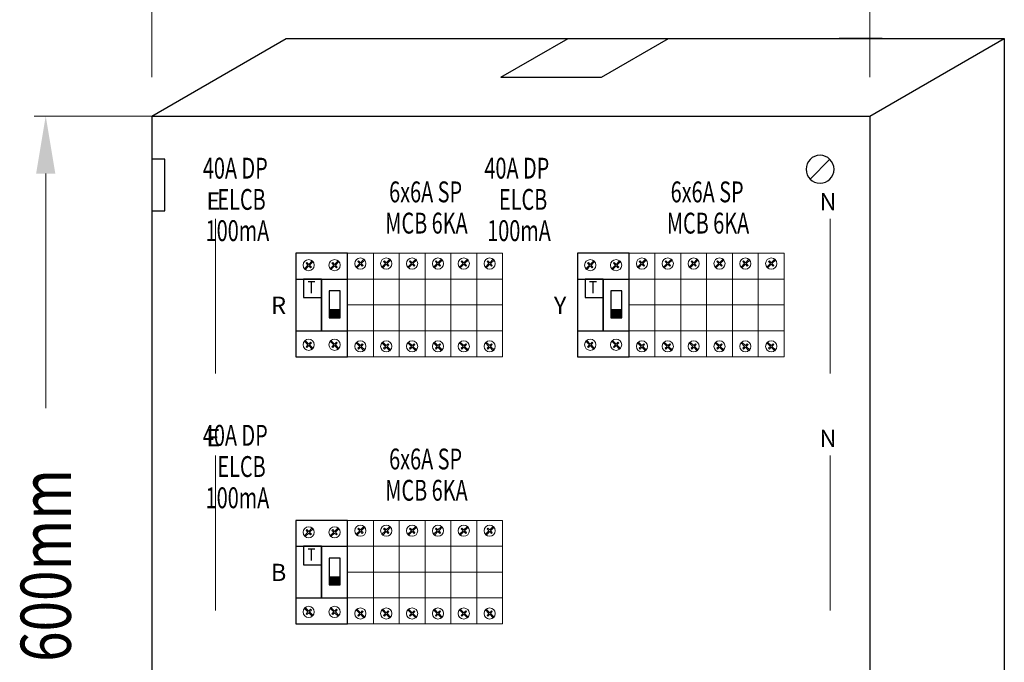
# Model space of a CAD drawing. Units: inches. Extents: x -15604 to 251471, y 189641 to 536085.
# Drawn here: x -12100 to -7204, y 360767 to 363962 of the extents above; entities that cross this region are included whole.
import ezdxf
from ezdxf.enums import TextEntityAlignment as Align

# ---------------------------------------------------------------- set-up
doc = ezdxf.new("R2010")
doc.units = ezdxf.units.IN
doc.header["$LTSCALE"] = 200
doc.header["$MEASUREMENT"] = 0
doc.linetypes.add('DASHED2', pattern=[0.375, 0.25, -0.125])
doc.linetypes.add('HIDDEN', pattern=[0.375, 0.25, -0.125])
for name, color, linetype in [('110', 110, 'Continuous'), ('HL', 3, 'Continuous'), ('SCREW', 7, 'Continuous'), ('TEXT', 7, 'Continuous')]:
    doc.layers.add(name, color=color, linetype=linetype)
doc.styles.add('ROMANS', font='romans.shx', dxfattribs={"width": 0.8})
doc.styles.add('ROMANS 0.7', font='romans.shx', dxfattribs={"width": 0.7})
doc.styles.add('ROMANS 0.8', font='romans.shx', dxfattribs={"width": 0.8})

msp = doc.modelspace()

# ---------------------------------------------------------------- hatches: boundary and pattern name
at = {"layer": 'TEXT'}
for points in [[(-10561.4, 362479.8), (-10506.1, 362479.8), (-10506.1, 362518.9), (-10561.4, 362518.9)], [(-9161.3, 362479.8), (-9106, 362479.8), (-9106, 362518.9), (-9161.3, 362518.9)], [(-10561.4, 361151.4), (-10506.1, 361151.4), (-10506.1, 361190.4), (-10561.4, 361190.4)]]:
    msp.add_hatch(color=3, dxfattribs=at).paths.add_polyline_path(points)

# ---------------------------------------------------------------- linework, layer by layer
at = {"lineweight": 20}
for p, q in [((-11127.1, 362972.3), (-11127.1, 362202.2)), ((-8070.2, 362972.3), (-8070.2, 362202.2)), ((-10470.2, 362415.2), (-10470.2, 362672.3)), ((-10470.2, 362672.3), (-10341.7, 362672.3)), ((-10341.7, 362672.3), (-10341.7, 362415.2)), ((-10341.7, 362415.2), (-10341.7, 362672.3)), ((-10341.7, 362672.3), (-10213.1, 362672.3)), ((-10213.1, 362415.2), (-10213.1, 362672.3)), ((-10213.1, 362672.3), (-10084.5, 362672.3)), ((-10213.1, 362672.3), (-10213.1, 362415.2)), ((-10084.5, 362672.3), (-10084.5, 362415.2)), ((-10084.5, 362415.2), (-10084.5, 362672.3)), ((-10084.5, 362672.3), (-9956, 362672.3)), ((-9956, 362415.2), (-9956, 362672.3)), ((-9956, 362672.3), (-9827.4, 362672.3)), ((-9956, 362672.3), (-9956, 362415.2)), ((-9827.4, 362672.3), (-9827.4, 362415.2)), ((-9827.4, 362415.2), (-9827.4, 362672.3)), ((-9827.4, 362672.3), (-9698.9, 362672.3)), ((-9698.9, 362672.3), (-9698.9, 362415.2)), ((-9070.2, 362415.2), (-9070.2, 362672.3)), ((-9070.2, 362672.3), (-8941.6, 362672.3)), ((-8941.6, 362672.3), (-8941.6, 362415.2)), ((-8941.6, 362415.2), (-8941.6, 362672.3)), ((-8941.6, 362672.3), (-8813, 362672.3)), ((-8813, 362415.2), (-8813, 362672.3)), ((-8813, 362672.3), (-8684.5, 362672.3)), ((-8813, 362672.3), (-8813, 362415.2)), ((-8684.5, 362672.3), (-8684.5, 362415.2)), ((-8684.5, 362415.2), (-8684.5, 362672.3)), ((-8684.5, 362672.3), (-8555.9, 362672.3)), ((-8555.9, 362415.2), (-8555.9, 362672.3)), ((-8555.9, 362672.3), (-8427.3, 362672.3)), ((-8555.9, 362672.3), (-8555.9, 362415.2)), ((-8427.3, 362672.3), (-8427.3, 362415.2)), ((-8427.3, 362415.2), (-8427.3, 362672.3)), ((-8427.3, 362672.3), (-8298.8, 362672.3)), ((-8298.8, 362672.3), (-8298.8, 362415.2)), ((-10341.7, 362543.8), (-10470.2, 362543.8)), ((-10213.1, 362543.8), (-10341.7, 362543.8)), ((-10084.5, 362543.8), (-10213.1, 362543.8)), ((-9956, 362543.8), (-10084.5, 362543.8)), ((-9827.4, 362543.8), (-9956, 362543.8)), ((-9698.9, 362543.8), (-9827.4, 362543.8)), ((-8941.6, 362543.8), (-9070.2, 362543.8)), ((-8813, 362543.8), (-8941.6, 362543.8)), ((-8684.5, 362543.8), (-8813, 362543.8)), ((-8555.9, 362543.8), (-8684.5, 362543.8)), ((-8427.3, 362543.8), (-8555.9, 362543.8)), ((-8298.8, 362543.8), (-8427.3, 362543.8)), ((-10341.7, 362415.2), (-10470.2, 362415.2)), ((-10213.1, 362415.2), (-10341.7, 362415.2)), ((-10084.5, 362415.2), (-10213.1, 362415.2)), ((-9956, 362415.2), (-10084.5, 362415.2)), ((-9827.4, 362415.2), (-9956, 362415.2)), ((-9698.9, 362415.2), (-9827.4, 362415.2)), ((-8941.6, 362415.2), (-9070.2, 362415.2)), ((-8813, 362415.2), (-8941.6, 362415.2)), ((-8684.5, 362415.2), (-8813, 362415.2)), ((-8555.9, 362415.2), (-8684.5, 362415.2)), ((-8427.3, 362415.2), (-8555.9, 362415.2)), ((-8298.8, 362415.2), (-8427.3, 362415.2)), ((-11127.1, 361795.1), (-11127.1, 361024.9)), ((-8070.2, 361795.1), (-8070.2, 361024.9)), ((-10470.2, 361086.7), (-10470.2, 361343.8)), ((-10470.2, 361343.8), (-10341.7, 361343.8)), ((-10341.7, 361343.8), (-10341.7, 361086.7)), ((-10341.7, 361086.7), (-10341.7, 361343.8)), ((-10341.7, 361343.8), (-10213.1, 361343.8)), ((-10213.1, 361086.7), (-10213.1, 361343.8)), ((-10213.1, 361343.8), (-10084.5, 361343.8)), ((-10213.1, 361343.8), (-10213.1, 361086.7)), ((-10084.5, 361086.7), (-10084.5, 361343.8)), ((-10084.5, 361343.8), (-9956, 361343.8)), ((-10084.5, 361343.8), (-10084.5, 361086.7)), ((-9956, 361086.7), (-9956, 361343.8)), ((-9956, 361343.8), (-9827.4, 361343.8)), ((-9956, 361343.8), (-9956, 361086.7)), ((-9827.4, 361086.7), (-9827.4, 361343.8)), ((-9827.4, 361343.8), (-9698.9, 361343.8)), ((-9827.4, 361343.8), (-9827.4, 361086.7)), ((-9698.9, 361343.8), (-9698.9, 361086.7)), ((-10341.7, 361215.3), (-10470.2, 361215.3)), ((-10213.1, 361215.3), (-10341.7, 361215.3)), ((-10084.5, 361215.3), (-10213.1, 361215.3)), ((-9956, 361215.3), (-10084.5, 361215.3)), ((-9827.4, 361215.3), (-9956, 361215.3)), ((-9698.9, 361215.3), (-9827.4, 361215.3)), ((-10341.7, 361086.7), (-10470.2, 361086.7)), ((-10213.1, 361086.7), (-10341.7, 361086.7)), ((-10084.5, 361086.7), (-10213.1, 361086.7)), ((-9956, 361086.7), (-10084.5, 361086.7)), ((-9827.4, 361086.7), (-9956, 361086.7)), ((-9698.9, 361086.7), (-9827.4, 361086.7))]:
    msp.add_line(p, q, dxfattribs=at)
at = {"layer": '110', "lineweight": 20}
for p, q in [((-11443.3, 363675.8), (-11443.3, 364550.4)), ((-7872.1, 363675.8), (-7872.1, 364550.4)), ((-11164.7, 363483), (-12028.1, 363483)), ((-11970.9, 363197.3), (-11970.9, 362030.7))]:
    msp.add_line(p, q, dxfattribs=at)
at = {"layer": '110', "color": 51}
for p, q in [((-11443.3, 363483), (-10775.2, 363868.7)), ((-10775.2, 363868.7), (-7204, 363868.7)), ((-7872.1, 363483), (-7204, 363868.7)), ((-7204, 363868.7), (-7204, 359583.3)), ((-11443.3, 363483), (-11443.3, 359197.6)), ((-11443.3, 363483), (-7872.1, 363483)), ((-7872.1, 363483), (-7872.1, 359197.6)), ((-11379, 363268.7), (-11443.3, 363268.7)), ((-11443.3, 363268.7), (-11443.3, 363011.6)), ((-11379, 363011.6), (-11379, 363268.7)), ((-11443.3, 363011.6), (-11379, 363011.6))]:
    msp.add_line(p, q, dxfattribs=at)
at = {"layer": '110', "color": 51, "linetype": 'DASHED2', "ltscale": 50}
for p, q in [((-9707.4, 363675.8), (-9373.4, 363868.7)), ((-9207.5, 363675.8), (-8873.4, 363868.7)), ((-7811.1, 363868.7), (-8025.4, 363868.7)), ((-9707.4, 363675.8), (-9207.5, 363675.8))]:
    msp.add_line(p, q, dxfattribs=at)
at = {"layer": '110'}
msp.add_solid([(-12018.5, 363197.3), (-11923.3, 363197.3), (-11970.9, 363483)], dxfattribs=at)
at = {"layer": 'HL', "linetype": 'HIDDEN', "ltscale": 40}
for p, q in [((-10470.2, 362800.9), (-10727.4, 362800.9)), ((-10727.4, 362800.9), (-10727.4, 362286.6)), ((-10470.2, 362286.6), (-10470.2, 362800.9)), ((-9070.2, 362800.9), (-9327.3, 362800.9)), ((-9327.3, 362800.9), (-9327.3, 362286.6)), ((-9070.2, 362286.6), (-9070.2, 362800.9)), ((-10727.4, 362286.6), (-10470.2, 362286.6)), ((-9327.3, 362286.6), (-9070.2, 362286.6)), ((-10470.2, 361472.4), (-10727.4, 361472.4)), ((-10727.4, 361472.4), (-10727.4, 360958.2)), ((-10470.2, 360958.2), (-10470.2, 361472.4)), ((-10727.4, 360958.2), (-10470.2, 360958.2))]:
    msp.add_line(p, q, dxfattribs=at)
at = {"layer": 'HL', "linetype": 'HIDDEN', "lineweight": 20, "ltscale": 40}
for p, q in [((-10341.7, 362800.9), (-10470.2, 362800.9)), ((-10470.2, 362800.9), (-10470.2, 362286.6)), ((-10341.7, 362286.6), (-10341.7, 362800.9)), ((-10213.1, 362800.9), (-10341.7, 362800.9)), ((-10341.7, 362800.9), (-10341.7, 362286.6)), ((-10084.5, 362800.9), (-10213.1, 362800.9)), ((-10213.1, 362800.9), (-10213.1, 362286.6)), ((-10213.1, 362286.6), (-10213.1, 362800.9)), ((-10084.5, 362286.6), (-10084.5, 362800.9)), ((-9956, 362800.9), (-10084.5, 362800.9)), ((-10084.5, 362800.9), (-10084.5, 362286.6)), ((-9827.4, 362800.9), (-9956, 362800.9)), ((-9956, 362800.9), (-9956, 362286.6)), ((-9956, 362286.6), (-9956, 362800.9)), ((-9827.4, 362286.6), (-9827.4, 362800.9)), ((-9698.9, 362800.9), (-9827.4, 362800.9)), ((-9827.4, 362800.9), (-9827.4, 362286.6)), ((-9698.9, 362286.6), (-9698.9, 362800.9)), ((-8941.6, 362800.9), (-9070.2, 362800.9)), ((-9070.2, 362800.9), (-9070.2, 362286.6)), ((-8941.6, 362286.6), (-8941.6, 362800.9)), ((-8813, 362800.9), (-8941.6, 362800.9)), ((-8941.6, 362800.9), (-8941.6, 362286.6)), ((-8684.5, 362800.9), (-8813, 362800.9)), ((-8813, 362800.9), (-8813, 362286.6)), ((-8813, 362286.6), (-8813, 362800.9)), ((-8684.5, 362286.6), (-8684.5, 362800.9)), ((-8555.9, 362800.9), (-8684.5, 362800.9)), ((-8684.5, 362800.9), (-8684.5, 362286.6)), ((-8427.3, 362800.9), (-8555.9, 362800.9)), ((-8555.9, 362800.9), (-8555.9, 362286.6)), ((-8555.9, 362286.6), (-8555.9, 362800.9)), ((-8427.3, 362286.6), (-8427.3, 362800.9)), ((-8298.8, 362800.9), (-8427.3, 362800.9)), ((-8427.3, 362800.9), (-8427.3, 362286.6)), ((-8298.8, 362286.6), (-8298.8, 362800.9)), ((-10470.2, 362286.6), (-10341.7, 362286.6)), ((-10341.7, 362286.6), (-10213.1, 362286.6)), ((-10213.1, 362286.6), (-10084.5, 362286.6)), ((-10084.5, 362286.6), (-9956, 362286.6)), ((-9956, 362286.6), (-9827.4, 362286.6)), ((-9827.4, 362286.6), (-9698.9, 362286.6)), ((-9070.2, 362286.6), (-8941.6, 362286.6)), ((-8941.6, 362286.6), (-8813, 362286.6)), ((-8813, 362286.6), (-8684.5, 362286.6)), ((-8684.5, 362286.6), (-8555.9, 362286.6)), ((-8555.9, 362286.6), (-8427.3, 362286.6)), ((-8427.3, 362286.6), (-8298.8, 362286.6)), ((-10341.7, 361472.4), (-10470.2, 361472.4)), ((-10470.2, 361472.4), (-10470.2, 360958.2)), ((-10341.7, 360958.2), (-10341.7, 361472.4)), ((-10213.1, 361472.4), (-10341.7, 361472.4)), ((-10341.7, 361472.4), (-10341.7, 360958.2)), ((-10084.5, 361472.4), (-10213.1, 361472.4)), ((-10213.1, 361472.4), (-10213.1, 360958.2)), ((-10213.1, 360958.2), (-10213.1, 361472.4)), ((-9956, 361472.4), (-10084.5, 361472.4)), ((-10084.5, 361472.4), (-10084.5, 360958.2)), ((-10084.5, 360958.2), (-10084.5, 361472.4)), ((-9827.4, 361472.4), (-9956, 361472.4)), ((-9956, 361472.4), (-9956, 360958.2)), ((-9956, 360958.2), (-9956, 361472.4)), ((-9698.9, 361472.4), (-9827.4, 361472.4)), ((-9827.4, 361472.4), (-9827.4, 360958.2)), ((-9827.4, 360958.2), (-9827.4, 361472.4)), ((-9698.9, 360958.2), (-9698.9, 361472.4)), ((-10470.2, 360958.2), (-10341.7, 360958.2)), ((-10341.7, 360958.2), (-10213.1, 360958.2)), ((-10213.1, 360958.2), (-10084.5, 360958.2)), ((-10084.5, 360958.2), (-9956, 360958.2)), ((-9956, 360958.2), (-9827.4, 360958.2)), ((-9827.4, 360958.2), (-9698.9, 360958.2))]:
    msp.add_line(p, q, dxfattribs=at)
at = {"layer": 'SCREW'}
msp.add_line((-8071, 363268), (-8169.5, 363169.5), dxfattribs=at)
at = {"layer": 'SCREW', "extrusion": (0, 0, -1)}
msp.add_ellipse((-8120.3, 363218.7), major_axis=(49.2, 49.2), ratio=1, start_param=2.356194490191313, end_param=8.6393797973709, dxfattribs=at)
at = {"layer": 'TEXT', "color": 0, "lineweight": 20}
for p, q in [((-10388.3, 362771.1), (-10405.9, 362753.5)), ((-10402.2, 362749.7), (-10384.6, 362767.3)), ((-10384.6, 362767.3), (-10388.3, 362771.1)), ((-10259.8, 362771.1), (-10277.4, 362753.5)), ((-10273.6, 362749.7), (-10256, 362767.3)), ((-10256, 362767.3), (-10259.8, 362771.1)), ((-10131.2, 362771.1), (-10148.8, 362753.5)), ((-10145, 362749.7), (-10127.4, 362767.3)), ((-10127.4, 362767.3), (-10131.2, 362771.1)), ((-10002.7, 362771.1), (-10020.3, 362753.5)), ((-10016.5, 362749.7), (-9998.9, 362767.3)), ((-9998.9, 362767.3), (-10002.7, 362771.1)), ((-9874.1, 362771.1), (-9891.7, 362753.5)), ((-9887.9, 362749.7), (-9870.3, 362767.3)), ((-9870.3, 362767.3), (-9874.1, 362771.1)), ((-9745.5, 362771.1), (-9763.1, 362753.5)), ((-9759.3, 362749.7), (-9741.7, 362767.3)), ((-9741.7, 362767.3), (-9745.5, 362771.1)), ((-8988.3, 362771.1), (-9005.9, 362753.5)), ((-9002.1, 362749.7), (-8984.5, 362767.3)), ((-8984.5, 362767.3), (-8988.3, 362771.1)), ((-8859.7, 362771.1), (-8877.3, 362753.5)), ((-8873.5, 362749.7), (-8855.9, 362767.3)), ((-8855.9, 362767.3), (-8859.7, 362771.1)), ((-8731.1, 362771.1), (-8748.7, 362753.5)), ((-8745, 362749.7), (-8727.4, 362767.3)), ((-8727.4, 362767.3), (-8731.1, 362771.1)), ((-8602.6, 362771.1), (-8620.2, 362753.5)), ((-8616.4, 362749.7), (-8598.8, 362767.3)), ((-8598.8, 362767.3), (-8602.6, 362771.1)), ((-8474, 362771.1), (-8491.6, 362753.5)), ((-8487.8, 362749.7), (-8470.2, 362767.3)), ((-8470.2, 362767.3), (-8474, 362771.1)), ((-8345.5, 362771.1), (-8363.1, 362753.5)), ((-8359.3, 362749.7), (-8341.7, 362767.3)), ((-8341.7, 362767.3), (-8345.5, 362771.1)), ((-10666.9, 362741.9), (-10684.7, 362724)), ((-10684.7, 362724), (-10680.9, 362720.2)), ((-10680.9, 362720.2), (-10663.1, 362738.1)), ((-10672.4, 362755), (-10676.2, 362751.2)), ((-10676.2, 362751.2), (-10666.9, 362741.9)), ((-10663.1, 362745.7), (-10672.4, 362755)), ((-10645.5, 362763.3), (-10663.1, 362745.7)), ((-10663.1, 362738.1), (-10653.7, 362728.7)), ((-10659.3, 362741.9), (-10641.7, 362759.5)), ((-10649.9, 362732.5), (-10659.3, 362741.9)), ((-10653.7, 362728.7), (-10649.9, 362732.5)), ((-10641.7, 362759.5), (-10645.5, 362763.3)), ((-10538.3, 362741.9), (-10556.1, 362724)), ((-10556.1, 362724), (-10552.3, 362720.2)), ((-10552.3, 362720.2), (-10534.5, 362738.1)), ((-10543.8, 362755), (-10547.6, 362751.2)), ((-10547.6, 362751.2), (-10538.3, 362741.9)), ((-10534.5, 362745.7), (-10543.8, 362755)), ((-10516.9, 362763.3), (-10534.5, 362745.7)), ((-10534.5, 362738.1), (-10525.1, 362728.7)), ((-10530.7, 362741.9), (-10513.1, 362759.5)), ((-10521.3, 362732.5), (-10530.7, 362741.9)), ((-10525.1, 362728.7), (-10521.3, 362732.5)), ((-10513.1, 362759.5), (-10516.9, 362763.3)), ((-10409.7, 362749.7), (-10427.6, 362731.9)), ((-10427.6, 362731.9), (-10423.8, 362728.1)), ((-10423.8, 362728.1), (-10405.9, 362745.9)), ((-10415.3, 362762.9), (-10419.1, 362759.1)), ((-10419.1, 362759.1), (-10409.7, 362749.7)), ((-10405.9, 362753.5), (-10415.3, 362762.9)), ((-10405.9, 362745.9), (-10396.6, 362736.6)), ((-10392.8, 362740.4), (-10402.2, 362749.7)), ((-10396.6, 362736.6), (-10392.8, 362740.4)), ((-10281.2, 362749.7), (-10299, 362731.9)), ((-10299, 362731.9), (-10295.2, 362728.1)), ((-10295.2, 362728.1), (-10277.4, 362745.9)), ((-10286.7, 362762.9), (-10290.5, 362759.1)), ((-10290.5, 362759.1), (-10281.2, 362749.7)), ((-10277.4, 362753.5), (-10286.7, 362762.9)), ((-10277.4, 362745.9), (-10268, 362736.6)), ((-10264.2, 362740.4), (-10273.6, 362749.7)), ((-10268, 362736.6), (-10264.2, 362740.4)), ((-10152.6, 362749.7), (-10170.4, 362731.9)), ((-10170.4, 362731.9), (-10166.7, 362728.1)), ((-10166.7, 362728.1), (-10148.8, 362745.9)), ((-10158.2, 362762.9), (-10161.9, 362759.1)), ((-10161.9, 362759.1), (-10152.6, 362749.7)), ((-10148.8, 362753.5), (-10158.2, 362762.9)), ((-10148.8, 362745.9), (-10139.4, 362736.6)), ((-10135.7, 362740.4), (-10145, 362749.7)), ((-10139.4, 362736.6), (-10135.7, 362740.4)), ((-10024.1, 362749.7), (-10041.9, 362731.9)), ((-10041.9, 362731.9), (-10038.1, 362728.1)), ((-10038.1, 362728.1), (-10020.3, 362745.9)), ((-10029.6, 362762.9), (-10033.4, 362759.1)), ((-10033.4, 362759.1), (-10024.1, 362749.7)), ((-10020.3, 362753.5), (-10029.6, 362762.9)), ((-10020.3, 362745.9), (-10010.9, 362736.6)), ((-10007.1, 362740.4), (-10016.5, 362749.7)), ((-10010.9, 362736.6), (-10007.1, 362740.4)), ((-9895.5, 362749.7), (-9913.3, 362731.9)), ((-9913.3, 362731.9), (-9909.5, 362728.1)), ((-9909.5, 362728.1), (-9891.7, 362745.9)), ((-9901, 362762.9), (-9904.8, 362759.1)), ((-9904.8, 362759.1), (-9895.5, 362749.7)), ((-9891.7, 362753.5), (-9901, 362762.9)), ((-9891.7, 362745.9), (-9882.3, 362736.6)), ((-9878.5, 362740.4), (-9887.9, 362749.7)), ((-9882.3, 362736.6), (-9878.5, 362740.4)), ((-9766.9, 362749.7), (-9784.8, 362731.9)), ((-9784.8, 362731.9), (-9781, 362728.1)), ((-9781, 362728.1), (-9763.1, 362745.9)), ((-9772.5, 362762.9), (-9776.3, 362759.1)), ((-9776.3, 362759.1), (-9766.9, 362749.7)), ((-9763.1, 362753.5), (-9772.5, 362762.9)), ((-9763.1, 362745.9), (-9753.8, 362736.6)), ((-9750, 362740.4), (-9759.3, 362749.7)), ((-9753.8, 362736.6), (-9750, 362740.4)), ((-9266.8, 362741.9), (-9284.6, 362724)), ((-9284.6, 362724), (-9280.8, 362720.2)), ((-9280.8, 362720.2), (-9263, 362738.1)), ((-9272.3, 362755), (-9276.1, 362751.2)), ((-9276.1, 362751.2), (-9266.8, 362741.9)), ((-9263, 362745.7), (-9272.3, 362755)), ((-9245.4, 362763.3), (-9263, 362745.7)), ((-9263, 362738.1), (-9253.6, 362728.7)), ((-9259.2, 362741.9), (-9241.6, 362759.5)), ((-9249.8, 362732.5), (-9259.2, 362741.9)), ((-9253.6, 362728.7), (-9249.8, 362732.5)), ((-9241.6, 362759.5), (-9245.4, 362763.3)), ((-9138.2, 362741.9), (-9156.1, 362724)), ((-9156.1, 362724), (-9152.3, 362720.2)), ((-9152.3, 362720.2), (-9134.4, 362738.1)), ((-9143.8, 362755), (-9147.6, 362751.2)), ((-9147.6, 362751.2), (-9138.2, 362741.9)), ((-9134.4, 362745.7), (-9143.8, 362755)), ((-9116.8, 362763.3), (-9134.4, 362745.7)), ((-9134.4, 362738.1), (-9125.1, 362728.7)), ((-9130.6, 362741.9), (-9113, 362759.5)), ((-9121.3, 362732.5), (-9130.6, 362741.9)), ((-9125.1, 362728.7), (-9121.3, 362732.5)), ((-9113, 362759.5), (-9116.8, 362763.3)), ((-9009.7, 362749.7), (-9027.5, 362731.9)), ((-9027.5, 362731.9), (-9023.7, 362728.1)), ((-9023.7, 362728.1), (-9005.9, 362745.9)), ((-9015.2, 362762.9), (-9019, 362759.1)), ((-9019, 362759.1), (-9009.7, 362749.7)), ((-9005.9, 362753.5), (-9015.2, 362762.9)), ((-9005.9, 362745.9), (-8996.5, 362736.6)), ((-8992.7, 362740.4), (-9002.1, 362749.7)), ((-8996.5, 362736.6), (-8992.7, 362740.4)), ((-8881.1, 362749.7), (-8898.9, 362731.9)), ((-8898.9, 362731.9), (-8895.1, 362728.1)), ((-8895.1, 362728.1), (-8877.3, 362745.9)), ((-8886.6, 362762.9), (-8890.4, 362759.1)), ((-8890.4, 362759.1), (-8881.1, 362749.7)), ((-8877.3, 362753.5), (-8886.6, 362762.9)), ((-8877.3, 362745.9), (-8867.9, 362736.6)), ((-8864.1, 362740.4), (-8873.5, 362749.7)), ((-8867.9, 362736.6), (-8864.1, 362740.4)), ((-8752.5, 362749.7), (-8770.4, 362731.9)), ((-8770.4, 362731.9), (-8766.6, 362728.1)), ((-8766.6, 362728.1), (-8748.7, 362745.9)), ((-8758.1, 362762.9), (-8761.9, 362759.1)), ((-8761.9, 362759.1), (-8752.5, 362749.7)), ((-8748.7, 362753.5), (-8758.1, 362762.9)), ((-8748.7, 362745.9), (-8739.4, 362736.6)), ((-8735.6, 362740.4), (-8745, 362749.7)), ((-8739.4, 362736.6), (-8735.6, 362740.4)), ((-8624, 362749.7), (-8641.8, 362731.9)), ((-8641.8, 362731.9), (-8638, 362728.1)), ((-8638, 362728.1), (-8620.2, 362745.9)), ((-8629.5, 362762.9), (-8633.3, 362759.1)), ((-8633.3, 362759.1), (-8624, 362749.7)), ((-8620.2, 362753.5), (-8629.5, 362762.9)), ((-8620.2, 362745.9), (-8610.8, 362736.6)), ((-8607, 362740.4), (-8616.4, 362749.7)), ((-8610.8, 362736.6), (-8607, 362740.4)), ((-8495.4, 362749.7), (-8513.2, 362731.9)), ((-8513.2, 362731.9), (-8509.5, 362728.1)), ((-8509.5, 362728.1), (-8491.6, 362745.9)), ((-8501, 362762.9), (-8504.7, 362759.1)), ((-8504.7, 362759.1), (-8495.4, 362749.7)), ((-8491.6, 362753.5), (-8501, 362762.9)), ((-8491.6, 362745.9), (-8482.2, 362736.6)), ((-8478.5, 362740.4), (-8487.8, 362749.7)), ((-8482.2, 362736.6), (-8478.5, 362740.4)), ((-8366.8, 362749.7), (-8384.7, 362731.9)), ((-8384.7, 362731.9), (-8380.9, 362728.1)), ((-8380.9, 362728.1), (-8363.1, 362745.9)), ((-8372.4, 362762.9), (-8376.2, 362759.1)), ((-8376.2, 362759.1), (-8366.8, 362749.7)), ((-8363.1, 362753.5), (-8372.4, 362762.9)), ((-8363.1, 362745.9), (-8353.7, 362736.6)), ((-8349.9, 362740.4), (-8359.3, 362749.7)), ((-8353.7, 362736.6), (-8349.9, 362740.4)), ((-10684.7, 362363.5), (-10680.9, 362367.3)), ((-10666.9, 362345.7), (-10684.7, 362363.5)), ((-10680.9, 362367.3), (-10663.1, 362349.4)), ((-10676.2, 362336.3), (-10666.9, 362345.7)), ((-10672.4, 362332.5), (-10676.2, 362336.3)), ((-10663.1, 362341.9), (-10672.4, 362332.5)), ((-10663.1, 362349.4), (-10653.7, 362358.8)), ((-10645.5, 362324.3), (-10663.1, 362341.9)), ((-10649.9, 362355), (-10659.3, 362345.7)), ((-10659.3, 362345.7), (-10641.7, 362328)), ((-10653.7, 362358.8), (-10649.9, 362355)), ((-10641.7, 362328), (-10645.5, 362324.3)), ((-10556.1, 362363.5), (-10552.3, 362367.3)), ((-10538.3, 362345.7), (-10556.1, 362363.5)), ((-10552.3, 362367.3), (-10534.5, 362349.4)), ((-10547.6, 362336.3), (-10538.3, 362345.7)), ((-10543.8, 362332.5), (-10547.6, 362336.3)), ((-10534.5, 362341.9), (-10543.8, 362332.5)), ((-10534.5, 362349.4), (-10525.1, 362358.8)), ((-10516.9, 362324.3), (-10534.5, 362341.9)), ((-10521.3, 362355), (-10530.7, 362345.7)), ((-10530.7, 362345.7), (-10513.1, 362328)), ((-10525.1, 362358.8), (-10521.3, 362355)), ((-10513.1, 362328), (-10516.9, 362324.3)), ((-10427.6, 362355.6), (-10423.8, 362359.4)), ((-10409.7, 362337.8), (-10427.6, 362355.6)), ((-10423.8, 362359.4), (-10405.9, 362341.6)), ((-10419.1, 362328.5), (-10409.7, 362337.8)), ((-10415.3, 362324.7), (-10419.1, 362328.5)), ((-10405.9, 362334), (-10415.3, 362324.7)), ((-10405.9, 362341.6), (-10396.6, 362351)), ((-10388.3, 362316.4), (-10405.9, 362334)), ((-10392.8, 362347.2), (-10402.2, 362337.8)), ((-10402.2, 362337.8), (-10384.6, 362320.2)), ((-10396.6, 362351), (-10392.8, 362347.2)), ((-10299, 362355.6), (-10295.2, 362359.4)), ((-10281.2, 362337.8), (-10299, 362355.6)), ((-10295.2, 362359.4), (-10277.4, 362341.6)), ((-10290.5, 362328.5), (-10281.2, 362337.8)), ((-10286.7, 362324.7), (-10290.5, 362328.5)), ((-10277.4, 362334), (-10286.7, 362324.7)), ((-10277.4, 362341.6), (-10268, 362351)), ((-10259.8, 362316.4), (-10277.4, 362334)), ((-10264.2, 362347.2), (-10273.6, 362337.8)), ((-10273.6, 362337.8), (-10256, 362320.2)), ((-10268, 362351), (-10264.2, 362347.2)), ((-10170.4, 362355.6), (-10166.7, 362359.4)), ((-10152.6, 362337.8), (-10170.4, 362355.6)), ((-10166.7, 362359.4), (-10148.8, 362341.6)), ((-10161.9, 362328.5), (-10152.6, 362337.8)), ((-10158.2, 362324.7), (-10161.9, 362328.5)), ((-10148.8, 362334), (-10158.2, 362324.7)), ((-10148.8, 362341.6), (-10139.4, 362351)), ((-10131.2, 362316.4), (-10148.8, 362334)), ((-10135.7, 362347.2), (-10145, 362337.8)), ((-10145, 362337.8), (-10127.4, 362320.2)), ((-10139.4, 362351), (-10135.7, 362347.2)), ((-10041.9, 362355.6), (-10038.1, 362359.4)), ((-10024.1, 362337.8), (-10041.9, 362355.6)), ((-10038.1, 362359.4), (-10020.3, 362341.6)), ((-10033.4, 362328.5), (-10024.1, 362337.8)), ((-10029.6, 362324.7), (-10033.4, 362328.5)), ((-10020.3, 362334), (-10029.6, 362324.7)), ((-10020.3, 362341.6), (-10010.9, 362351)), ((-10002.7, 362316.4), (-10020.3, 362334)), ((-10007.1, 362347.2), (-10016.5, 362337.8)), ((-10016.5, 362337.8), (-9998.9, 362320.2)), ((-10010.9, 362351), (-10007.1, 362347.2)), ((-9913.3, 362355.6), (-9909.5, 362359.4)), ((-9895.5, 362337.8), (-9913.3, 362355.6)), ((-9909.5, 362359.4), (-9891.7, 362341.6)), ((-9904.8, 362328.5), (-9895.5, 362337.8)), ((-9901, 362324.7), (-9904.8, 362328.5)), ((-9891.7, 362334), (-9901, 362324.7)), ((-9891.7, 362341.6), (-9882.3, 362351)), ((-9874.1, 362316.4), (-9891.7, 362334)), ((-9878.5, 362347.2), (-9887.9, 362337.8)), ((-9887.9, 362337.8), (-9870.3, 362320.2)), ((-9882.3, 362351), (-9878.5, 362347.2)), ((-9784.8, 362355.6), (-9781, 362359.4)), ((-9766.9, 362337.8), (-9784.8, 362355.6)), ((-9781, 362359.4), (-9763.1, 362341.6)), ((-9776.3, 362328.5), (-9766.9, 362337.8)), ((-9772.5, 362324.7), (-9776.3, 362328.5)), ((-9763.1, 362334), (-9772.5, 362324.7)), ((-9763.1, 362341.6), (-9753.8, 362351)), ((-9745.5, 362316.4), (-9763.1, 362334)), ((-9750, 362347.2), (-9759.3, 362337.8)), ((-9759.3, 362337.8), (-9741.7, 362320.2)), ((-9753.8, 362351), (-9750, 362347.2)), ((-9284.6, 362363.5), (-9280.8, 362367.3)), ((-9266.8, 362345.7), (-9284.6, 362363.5)), ((-9280.8, 362367.3), (-9263, 362349.4)), ((-9276.1, 362336.3), (-9266.8, 362345.7)), ((-9272.3, 362332.5), (-9276.1, 362336.3)), ((-9263, 362341.9), (-9272.3, 362332.5)), ((-9263, 362349.4), (-9253.6, 362358.8)), ((-9245.4, 362324.3), (-9263, 362341.9)), ((-9249.8, 362355), (-9259.2, 362345.7)), ((-9259.2, 362345.7), (-9241.6, 362328)), ((-9253.6, 362358.8), (-9249.8, 362355)), ((-9241.6, 362328), (-9245.4, 362324.3)), ((-9156.1, 362363.5), (-9152.3, 362367.3)), ((-9138.2, 362345.7), (-9156.1, 362363.5)), ((-9152.3, 362367.3), (-9134.4, 362349.4)), ((-9147.6, 362336.3), (-9138.2, 362345.7)), ((-9143.8, 362332.5), (-9147.6, 362336.3)), ((-9134.4, 362341.9), (-9143.8, 362332.5)), ((-9134.4, 362349.4), (-9125.1, 362358.8)), ((-9116.8, 362324.3), (-9134.4, 362341.9)), ((-9121.3, 362355), (-9130.6, 362345.7)), ((-9130.6, 362345.7), (-9113, 362328)), ((-9125.1, 362358.8), (-9121.3, 362355)), ((-9113, 362328), (-9116.8, 362324.3)), ((-9027.5, 362355.6), (-9023.7, 362359.4)), ((-9009.7, 362337.8), (-9027.5, 362355.6)), ((-9023.7, 362359.4), (-9005.9, 362341.6)), ((-9019, 362328.5), (-9009.7, 362337.8)), ((-9015.2, 362324.7), (-9019, 362328.5)), ((-9005.9, 362334), (-9015.2, 362324.7)), ((-9005.9, 362341.6), (-8996.5, 362351)), ((-8988.3, 362316.4), (-9005.9, 362334)), ((-8992.7, 362347.2), (-9002.1, 362337.8)), ((-9002.1, 362337.8), (-8984.5, 362320.2)), ((-8996.5, 362351), (-8992.7, 362347.2)), ((-8898.9, 362355.6), (-8895.1, 362359.4)), ((-8881.1, 362337.8), (-8898.9, 362355.6)), ((-8895.1, 362359.4), (-8877.3, 362341.6)), ((-8890.4, 362328.5), (-8881.1, 362337.8)), ((-8886.6, 362324.7), (-8890.4, 362328.5)), ((-8877.3, 362334), (-8886.6, 362324.7)), ((-8877.3, 362341.6), (-8867.9, 362351)), ((-8859.7, 362316.4), (-8877.3, 362334)), ((-8864.1, 362347.2), (-8873.5, 362337.8)), ((-8873.5, 362337.8), (-8855.9, 362320.2)), ((-8867.9, 362351), (-8864.1, 362347.2)), ((-8770.4, 362355.6), (-8766.6, 362359.4)), ((-8752.5, 362337.8), (-8770.4, 362355.6)), ((-8766.6, 362359.4), (-8748.7, 362341.6)), ((-8761.9, 362328.5), (-8752.5, 362337.8)), ((-8758.1, 362324.7), (-8761.9, 362328.5)), ((-8748.7, 362334), (-8758.1, 362324.7)), ((-8748.7, 362341.6), (-8739.4, 362351)), ((-8731.1, 362316.4), (-8748.7, 362334)), ((-8735.6, 362347.2), (-8745, 362337.8)), ((-8745, 362337.8), (-8727.4, 362320.2)), ((-8739.4, 362351), (-8735.6, 362347.2)), ((-8641.8, 362355.6), (-8638, 362359.4)), ((-8624, 362337.8), (-8641.8, 362355.6)), ((-8638, 362359.4), (-8620.2, 362341.6)), ((-8633.3, 362328.5), (-8624, 362337.8)), ((-8629.5, 362324.7), (-8633.3, 362328.5)), ((-8620.2, 362334), (-8629.5, 362324.7)), ((-8620.2, 362341.6), (-8610.8, 362351)), ((-8602.6, 362316.4), (-8620.2, 362334)), ((-8607, 362347.2), (-8616.4, 362337.8)), ((-8616.4, 362337.8), (-8598.8, 362320.2)), ((-8610.8, 362351), (-8607, 362347.2)), ((-8513.2, 362355.6), (-8509.5, 362359.4)), ((-8495.4, 362337.8), (-8513.2, 362355.6)), ((-8509.5, 362359.4), (-8491.6, 362341.6)), ((-8504.7, 362328.5), (-8495.4, 362337.8)), ((-8501, 362324.7), (-8504.7, 362328.5)), ((-8491.6, 362334), (-8501, 362324.7)), ((-8491.6, 362341.6), (-8482.2, 362351)), ((-8474, 362316.4), (-8491.6, 362334)), ((-8478.5, 362347.2), (-8487.8, 362337.8)), ((-8487.8, 362337.8), (-8470.2, 362320.2)), ((-8482.2, 362351), (-8478.5, 362347.2)), ((-8384.7, 362355.6), (-8380.9, 362359.4)), ((-8366.8, 362337.8), (-8384.7, 362355.6)), ((-8380.9, 362359.4), (-8363.1, 362341.6)), ((-8376.2, 362328.5), (-8366.8, 362337.8)), ((-8372.4, 362324.7), (-8376.2, 362328.5)), ((-8363.1, 362334), (-8372.4, 362324.7)), ((-8363.1, 362341.6), (-8353.7, 362351)), ((-8345.5, 362316.4), (-8363.1, 362334)), ((-8349.9, 362347.2), (-8359.3, 362337.8)), ((-8359.3, 362337.8), (-8341.7, 362320.2)), ((-8353.7, 362351), (-8349.9, 362347.2)), ((-10384.6, 362320.2), (-10388.3, 362316.4)), ((-10256, 362320.2), (-10259.8, 362316.4)), ((-10127.4, 362320.2), (-10131.2, 362316.4)), ((-9998.9, 362320.2), (-10002.7, 362316.4)), ((-9870.3, 362320.2), (-9874.1, 362316.4)), ((-9741.7, 362320.2), (-9745.5, 362316.4)), ((-8984.5, 362320.2), (-8988.3, 362316.4)), ((-8855.9, 362320.2), (-8859.7, 362316.4)), ((-8727.4, 362320.2), (-8731.1, 362316.4)), ((-8598.8, 362320.2), (-8602.6, 362316.4)), ((-8470.2, 362320.2), (-8474, 362316.4)), ((-8341.7, 362320.2), (-8345.5, 362316.4)), ((-10666.9, 361413.4), (-10684.7, 361395.6)), ((-10680.9, 361391.8), (-10663.1, 361409.6)), ((-10672.4, 361426.5), (-10676.2, 361422.7)), ((-10676.2, 361422.7), (-10666.9, 361413.4)), ((-10663.1, 361417.2), (-10672.4, 361426.5)), ((-10645.5, 361434.8), (-10663.1, 361417.2)), ((-10663.1, 361409.6), (-10653.7, 361400.2)), ((-10659.3, 361413.4), (-10641.7, 361431)), ((-10649.9, 361404), (-10659.3, 361413.4)), ((-10653.7, 361400.2), (-10649.9, 361404)), ((-10641.7, 361431), (-10645.5, 361434.8)), ((-10538.3, 361413.4), (-10556.1, 361395.6)), ((-10552.3, 361391.8), (-10534.5, 361409.6)), ((-10543.8, 361426.5), (-10547.6, 361422.7)), ((-10547.6, 361422.7), (-10538.3, 361413.4)), ((-10534.5, 361417.2), (-10543.8, 361426.5)), ((-10516.9, 361434.8), (-10534.5, 361417.2)), ((-10534.5, 361409.6), (-10525.1, 361400.2)), ((-10530.7, 361413.4), (-10513.1, 361431)), ((-10521.3, 361404), (-10530.7, 361413.4)), ((-10525.1, 361400.2), (-10521.3, 361404)), ((-10513.1, 361431), (-10516.9, 361434.8)), ((-10409.7, 361421.3), (-10427.6, 361403.4)), ((-10427.6, 361403.4), (-10423.8, 361399.6)), ((-10423.8, 361399.6), (-10405.9, 361417.5)), ((-10415.3, 361434.4), (-10419.1, 361430.6)), ((-10419.1, 361430.6), (-10409.7, 361421.3)), ((-10405.9, 361425), (-10415.3, 361434.4)), ((-10388.3, 361442.7), (-10405.9, 361425)), ((-10405.9, 361417.5), (-10396.6, 361408.1)), ((-10402.2, 361421.3), (-10384.6, 361438.9)), ((-10392.8, 361411.9), (-10402.2, 361421.3)), ((-10396.6, 361408.1), (-10392.8, 361411.9)), ((-10384.6, 361438.9), (-10388.3, 361442.7)), ((-10281.2, 361421.3), (-10299, 361403.4)), ((-10299, 361403.4), (-10295.2, 361399.6)), ((-10295.2, 361399.6), (-10277.4, 361417.5)), ((-10286.7, 361434.4), (-10290.5, 361430.6)), ((-10290.5, 361430.6), (-10281.2, 361421.3)), ((-10277.4, 361425), (-10286.7, 361434.4)), ((-10259.8, 361442.7), (-10277.4, 361425)), ((-10277.4, 361417.5), (-10268, 361408.1)), ((-10273.6, 361421.3), (-10256, 361438.9)), ((-10264.2, 361411.9), (-10273.6, 361421.3)), ((-10268, 361408.1), (-10264.2, 361411.9)), ((-10256, 361438.9), (-10259.8, 361442.7)), ((-10152.6, 361421.3), (-10170.4, 361403.4)), ((-10170.4, 361403.4), (-10166.7, 361399.6)), ((-10166.7, 361399.6), (-10148.8, 361417.5)), ((-10158.2, 361434.4), (-10161.9, 361430.6)), ((-10161.9, 361430.6), (-10152.6, 361421.3)), ((-10148.8, 361425), (-10158.2, 361434.4)), ((-10131.2, 361442.7), (-10148.8, 361425)), ((-10148.8, 361417.5), (-10139.4, 361408.1)), ((-10145, 361421.3), (-10127.4, 361438.9)), ((-10135.7, 361411.9), (-10145, 361421.3)), ((-10139.4, 361408.1), (-10135.7, 361411.9)), ((-10127.4, 361438.9), (-10131.2, 361442.7)), ((-10024.1, 361421.3), (-10041.9, 361403.4)), ((-10041.9, 361403.4), (-10038.1, 361399.6)), ((-10038.1, 361399.6), (-10020.3, 361417.5)), ((-10029.6, 361434.4), (-10033.4, 361430.6)), ((-10033.4, 361430.6), (-10024.1, 361421.3)), ((-10020.3, 361425), (-10029.6, 361434.4)), ((-10002.7, 361442.7), (-10020.3, 361425)), ((-10020.3, 361417.5), (-10010.9, 361408.1)), ((-10016.5, 361421.3), (-9998.9, 361438.9)), ((-10007.1, 361411.9), (-10016.5, 361421.3)), ((-10010.9, 361408.1), (-10007.1, 361411.9)), ((-9998.9, 361438.9), (-10002.7, 361442.7)), ((-9895.5, 361421.3), (-9913.3, 361403.4)), ((-9913.3, 361403.4), (-9909.5, 361399.6)), ((-9909.5, 361399.6), (-9891.7, 361417.5)), ((-9901, 361434.4), (-9904.8, 361430.6)), ((-9904.8, 361430.6), (-9895.5, 361421.3)), ((-9891.7, 361425), (-9901, 361434.4)), ((-9874.1, 361442.7), (-9891.7, 361425)), ((-9891.7, 361417.5), (-9882.3, 361408.1)), ((-9887.9, 361421.3), (-9870.3, 361438.9)), ((-9878.5, 361411.9), (-9887.9, 361421.3)), ((-9882.3, 361408.1), (-9878.5, 361411.9)), ((-9870.3, 361438.9), (-9874.1, 361442.7)), ((-9766.9, 361421.3), (-9784.8, 361403.4)), ((-9784.8, 361403.4), (-9781, 361399.6)), ((-9781, 361399.6), (-9763.1, 361417.5)), ((-9772.5, 361434.4), (-9776.3, 361430.6)), ((-9776.3, 361430.6), (-9766.9, 361421.3)), ((-9763.1, 361425), (-9772.5, 361434.4)), ((-9745.5, 361442.7), (-9763.1, 361425)), ((-9763.1, 361417.5), (-9753.8, 361408.1)), ((-9759.3, 361421.3), (-9741.7, 361438.9)), ((-9750, 361411.9), (-9759.3, 361421.3)), ((-9753.8, 361408.1), (-9750, 361411.9)), ((-9741.7, 361438.9), (-9745.5, 361442.7)), ((-10684.7, 361395.6), (-10680.9, 361391.8)), ((-10556.1, 361395.6), (-10552.3, 361391.8)), ((-10684.7, 361035), (-10680.9, 361038.8)), ((-10666.9, 361017.2), (-10684.7, 361035)), ((-10680.9, 361038.8), (-10663.1, 361021)), ((-10676.2, 361007.8), (-10666.9, 361017.2)), ((-10672.4, 361004.1), (-10676.2, 361007.8)), ((-10663.1, 361013.4), (-10672.4, 361004.1)), ((-10663.1, 361021), (-10653.7, 361030.3)), ((-10645.5, 360995.8), (-10663.1, 361013.4)), ((-10649.9, 361026.6), (-10659.3, 361017.2)), ((-10659.3, 361017.2), (-10641.7, 360999.6)), ((-10653.7, 361030.3), (-10649.9, 361026.6)), ((-10556.1, 361035), (-10552.3, 361038.8)), ((-10538.3, 361017.2), (-10556.1, 361035)), ((-10552.3, 361038.8), (-10534.5, 361021)), ((-10547.6, 361007.8), (-10538.3, 361017.2)), ((-10543.8, 361004.1), (-10547.6, 361007.8)), ((-10534.5, 361013.4), (-10543.8, 361004.1)), ((-10534.5, 361021), (-10525.1, 361030.3)), ((-10516.9, 360995.8), (-10534.5, 361013.4)), ((-10521.3, 361026.6), (-10530.7, 361017.2)), ((-10530.7, 361017.2), (-10513.1, 360999.6)), ((-10525.1, 361030.3), (-10521.3, 361026.6)), ((-10427.6, 361027.1), (-10423.8, 361030.9)), ((-10409.7, 361009.3), (-10427.6, 361027.1)), ((-10423.8, 361030.9), (-10405.9, 361013.1)), ((-10419.1, 361000), (-10409.7, 361009.3)), ((-10405.9, 361005.5), (-10415.3, 360996.2)), ((-10405.9, 361013.1), (-10396.6, 361022.5)), ((-10388.3, 360987.9), (-10405.9, 361005.5)), ((-10392.8, 361018.7), (-10402.2, 361009.3)), ((-10402.2, 361009.3), (-10384.6, 360991.7)), ((-10396.6, 361022.5), (-10392.8, 361018.7)), ((-10299, 361027.1), (-10295.2, 361030.9)), ((-10281.2, 361009.3), (-10299, 361027.1)), ((-10295.2, 361030.9), (-10277.4, 361013.1)), ((-10290.5, 361000), (-10281.2, 361009.3)), ((-10277.4, 361005.5), (-10286.7, 360996.2)), ((-10277.4, 361013.1), (-10268, 361022.5)), ((-10259.8, 360987.9), (-10277.4, 361005.5)), ((-10264.2, 361018.7), (-10273.6, 361009.3)), ((-10273.6, 361009.3), (-10256, 360991.7)), ((-10268, 361022.5), (-10264.2, 361018.7)), ((-10170.4, 361027.1), (-10166.7, 361030.9)), ((-10152.6, 361009.3), (-10170.4, 361027.1)), ((-10166.7, 361030.9), (-10148.8, 361013.1)), ((-10161.9, 361000), (-10152.6, 361009.3)), ((-10148.8, 361005.5), (-10158.2, 360996.2)), ((-10148.8, 361013.1), (-10139.4, 361022.5)), ((-10131.2, 360987.9), (-10148.8, 361005.5)), ((-10135.7, 361018.7), (-10145, 361009.3)), ((-10145, 361009.3), (-10127.4, 360991.7)), ((-10139.4, 361022.5), (-10135.7, 361018.7)), ((-10041.9, 361027.1), (-10038.1, 361030.9)), ((-10024.1, 361009.3), (-10041.9, 361027.1)), ((-10038.1, 361030.9), (-10020.3, 361013.1)), ((-10033.4, 361000), (-10024.1, 361009.3)), ((-10020.3, 361005.5), (-10029.6, 360996.2)), ((-10020.3, 361013.1), (-10010.9, 361022.5)), ((-10002.7, 360987.9), (-10020.3, 361005.5)), ((-10007.1, 361018.7), (-10016.5, 361009.3)), ((-10016.5, 361009.3), (-9998.9, 360991.7)), ((-10010.9, 361022.5), (-10007.1, 361018.7)), ((-9913.3, 361027.1), (-9909.5, 361030.9)), ((-9895.5, 361009.3), (-9913.3, 361027.1)), ((-9909.5, 361030.9), (-9891.7, 361013.1)), ((-9904.8, 361000), (-9895.5, 361009.3)), ((-9891.7, 361005.5), (-9901, 360996.2)), ((-9891.7, 361013.1), (-9882.3, 361022.5)), ((-9874.1, 360987.9), (-9891.7, 361005.5)), ((-9878.5, 361018.7), (-9887.9, 361009.3)), ((-9887.9, 361009.3), (-9870.3, 360991.7)), ((-9882.3, 361022.5), (-9878.5, 361018.7)), ((-9784.8, 361027.1), (-9781, 361030.9)), ((-9766.9, 361009.3), (-9784.8, 361027.1)), ((-9781, 361030.9), (-9763.1, 361013.1)), ((-9776.3, 361000), (-9766.9, 361009.3)), ((-9763.1, 361005.5), (-9772.5, 360996.2)), ((-9763.1, 361013.1), (-9753.8, 361022.5)), ((-9745.5, 360987.9), (-9763.1, 361005.5)), ((-9750, 361018.7), (-9759.3, 361009.3)), ((-9759.3, 361009.3), (-9741.7, 360991.7)), ((-9753.8, 361022.5), (-9750, 361018.7)), ((-10641.7, 360999.6), (-10645.5, 360995.8)), ((-10513.1, 360999.6), (-10516.9, 360995.8)), ((-10415.3, 360996.2), (-10419.1, 361000)), ((-10384.6, 360991.7), (-10388.3, 360987.9)), ((-10286.7, 360996.2), (-10290.5, 361000)), ((-10256, 360991.7), (-10259.8, 360987.9)), ((-10158.2, 360996.2), (-10161.9, 361000)), ((-10127.4, 360991.7), (-10131.2, 360987.9)), ((-10029.6, 360996.2), (-10033.4, 361000)), ((-9998.9, 360991.7), (-10002.7, 360987.9)), ((-9901, 360996.2), (-9904.8, 361000)), ((-9870.3, 360991.7), (-9874.1, 360987.9)), ((-9772.5, 360996.2), (-9776.3, 361000)), ((-9741.7, 360991.7), (-9745.5, 360987.9))]:
    msp.add_line(p, q, dxfattribs=at)
at = {"layer": 'TEXT', "color": 3}
for p, q in [((-10727.4, 362672.3), (-10470.2, 362672.3)), ((-10598.8, 362672.3), (-10689.1, 362672.3)), ((-10689.1, 362672.3), (-10689.1, 362580.7)), ((-10598.8, 362580.7), (-10598.8, 362672.3)), ((-10598.8, 362672.3), (-10598.8, 362672.3)), ((-10598.8, 362672.3), (-10598.8, 362415.2)), ((-10598.8, 362415.2), (-10598.8, 362672.3)), ((-9327.3, 362672.3), (-9070.2, 362672.3)), ((-9198.7, 362672.3), (-9289, 362672.3)), ((-9289, 362672.3), (-9289, 362580.7)), ((-9198.7, 362580.7), (-9198.7, 362672.3)), ((-9198.7, 362672.3), (-9198.7, 362672.3)), ((-9198.7, 362672.3), (-9198.7, 362415.2)), ((-9198.7, 362415.2), (-9198.7, 362672.3)), ((-10689.1, 362580.7), (-10598.8, 362580.7)), ((-10506.1, 362613.7), (-10561.4, 362613.7)), ((-10561.4, 362613.7), (-10561.4, 362479.8)), ((-10506.1, 362479.8), (-10506.1, 362613.7)), ((-9289, 362580.7), (-9198.7, 362580.7)), ((-9106, 362613.7), (-9161.3, 362613.7)), ((-9161.3, 362613.7), (-9161.3, 362479.8)), ((-9106, 362479.8), (-9106, 362613.7)), ((-10506.1, 362518.9), (-10561.4, 362518.9)), ((-10561.4, 362479.8), (-10506.1, 362479.8)), ((-9106, 362518.9), (-9161.3, 362518.9)), ((-9161.3, 362479.8), (-9106, 362479.8)), ((-10727.4, 362415.2), (-10470.2, 362415.2)), ((-10598.8, 362415.2), (-10598.8, 362415.2)), ((-9327.3, 362415.2), (-9070.2, 362415.2)), ((-9198.7, 362415.2), (-9198.7, 362415.2)), ((-10727.4, 361343.8), (-10470.2, 361343.8)), ((-10598.8, 361343.8), (-10689.1, 361343.8)), ((-10689.1, 361343.8), (-10689.1, 361252.2)), ((-10598.8, 361252.2), (-10598.8, 361343.8)), ((-10598.8, 361343.8), (-10598.8, 361343.8)), ((-10598.8, 361343.8), (-10598.8, 361086.7)), ((-10598.8, 361086.7), (-10598.8, 361343.8)), ((-10689.1, 361252.2), (-10598.8, 361252.2)), ((-10506.1, 361285.3), (-10561.4, 361285.3)), ((-10561.4, 361285.3), (-10561.4, 361151.4)), ((-10506.1, 361151.4), (-10506.1, 361285.3)), ((-10506.1, 361190.4), (-10561.4, 361190.4)), ((-10561.4, 361151.4), (-10506.1, 361151.4)), ((-10727.4, 361086.7), (-10470.2, 361086.7)), ((-10598.8, 361086.7), (-10598.8, 361086.7))]:
    msp.add_line(p, q, dxfattribs=at)
at = {"layer": 'TEXT', "color": 0, "lineweight": 20}
for centre in [(-10663.2, 362741.7), (-10534.7, 362741.7), (-10406.1, 362749.6), (-10277.5, 362749.6), (-10149, 362749.6), (-10020.4, 362749.6), (-9891.9, 362749.6), (-9763.3, 362749.6), (-9263.2, 362741.7), (-9134.6, 362741.7), (-9006, 362749.6), (-8877.5, 362749.6), (-8748.9, 362749.6), (-8620.3, 362749.6), (-8491.8, 362749.6), (-8363.2, 362749.6), (-10663.2, 362345.8), (-10534.7, 362345.8), (-10406.1, 362337.9), (-10277.5, 362337.9), (-10149, 362337.9), (-10020.4, 362337.9), (-9891.9, 362337.9), (-9763.3, 362337.9), (-9263.2, 362345.8), (-9134.6, 362345.8), (-9006, 362337.9), (-8877.5, 362337.9), (-8748.9, 362337.9), (-8620.3, 362337.9), (-8491.8, 362337.9), (-8363.2, 362337.9), (-10406.1, 361421.1), (-10277.5, 361421.1), (-10149, 361421.1), (-10020.4, 361421.1), (-9891.9, 361421.1), (-9763.3, 361421.1), (-10663.2, 361413.2), (-10534.7, 361413.2), (-10663.2, 361017.3), (-10534.7, 361017.3), (-10406.1, 361009.5), (-10277.5, 361009.5), (-10149, 361009.5), (-10020.4, 361009.5), (-9891.9, 361009.5), (-9763.3, 361009.5)]:
    msp.add_circle(centre, 27.8, dxfattribs=at)

# ---------------------------------------------------------------- texts
at = {"lineweight": 20, "style": 'ROMANS'}
for s, p in [('E', (-11137.6, 363018.1)), ('N', (-8080.6, 363014.5)), ('R', (-10812.9, 362499.4)), ('Y', (-9412.8, 362499.4)), ('E', (-11137.6, 361840.9)), ('N', (-8080.6, 361837.2)), ('B', (-10812.9, 361170.9))]:
    msp.add_text(s, height=85.7, dxfattribs=at).set_placement(p, align=Align.CENTER)
at = {"layer": '110', "color": 4, "style": 'ROMANS', "width": 0.8}
msp.add_text('600mm', height=249.98, rotation=90, dxfattribs=at).set_placement((-11845.9, 360768.9))
at = {"layer": 'TEXT', "color": 4}
for s, height, style, width, p in [('40A DP', 103.56, 'ROMANS 0.7', 0.7, (-11189.5, 363172.3)), ('40A DP', 103.56, 'ROMANS 0.7', 0.7, (-9789.4, 363172.3)), ('6x6A SP', 103.56, 'ROMANS 0.7', 0.7, (-10263.1, 363054.3)), ('6x6A SP', 103.56, 'ROMANS 0.7', 0.7, (-8863.1, 363054.3)), ('ELCB', 103.56, 'ROMANS 0.7', 0.7, (-11117, 363016.9)), ('ELCB', 103.56, 'ROMANS 0.7', 0.7, (-9716.9, 363016.9)), ('100mA', 103.56, 'ROMANS 0.7', 0.7, (-11175.6, 362861.6)), ('MCB 6KA', 103.56, 'ROMANS 0.7', 0.7, (-10282.1, 362899)), ('100mA', 103.56, 'ROMANS 0.7', 0.7, (-9775.6, 362861.6)), ('MCB 6KA', 103.56, 'ROMANS 0.7', 0.7, (-8882, 362899)), ('T', 60.9, 'ROMANS 0.8', 0.8, (-10669.4, 362601.3)), ('T', 60.9, 'ROMANS 0.8', 0.8, (-9269.3, 362601.3)), ('40A DP', 103.56, 'ROMANS 0.7', 0.7, (-11189.5, 361843.8)), ('ELCB', 103.56, 'ROMANS 0.7', 0.7, (-11117, 361688.5)), ('6x6A SP', 103.56, 'ROMANS 0.7', 0.7, (-10263.1, 361725.9)), ('MCB 6KA', 103.56, 'ROMANS 0.7', 0.7, (-10282.1, 361570.5)), ('100mA', 103.56, 'ROMANS 0.7', 0.7, (-11175.6, 361533.1)), ('T', 60.9, 'ROMANS 0.8', 0.8, (-10669.4, 361272.8))]:
    msp.add_text(s, height=height, dxfattribs=dict(at, style=style, width=width)).set_placement(p)

doc.saveas('drawing.dxf')
